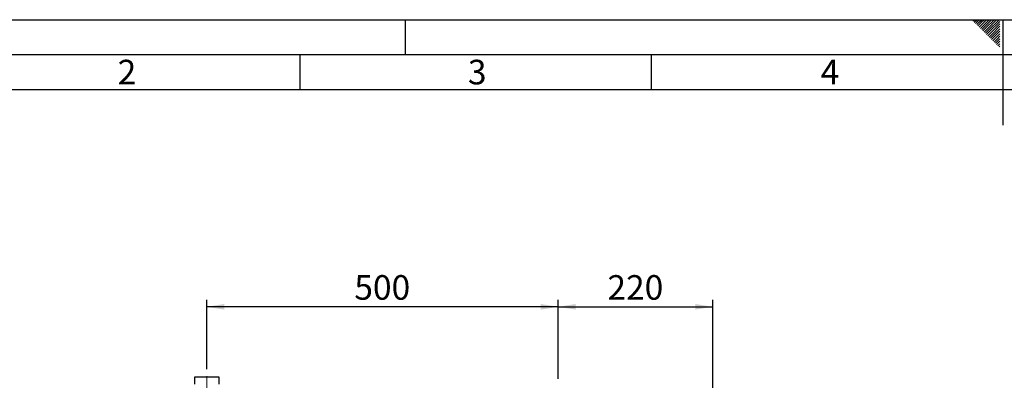
# Paper-space layout 'Blatt2' of a CAD drawing. Units: millimetres. Extents: x 0 to 423, y 0 to 297.
# Drawn here: x 70 to 210, y 246 to 297 of the extents above; entities that cross this region are included whole.
import ezdxf

# ---------------------------------------------------------------- set-up
doc = ezdxf.new("R2010")
doc.units = ezdxf.units.MM
doc.linetypes.add('CENTERX2', pattern=[20.32, 12.7, -2.54, 2.54, -2.54])
for name, color, linetype in [('1', 7, 'Continuous'), ('61', 7, 'Continuous'), ('62', 7, 'Continuous')]:
    doc.layers.add(name, color=color, linetype=linetype)
doc.styles.add('SLDTEXTSTYLE0', font='TXT', dxfattribs={"width": 0.75})
doc.styles.add('SLDTEXTSTYLE1', font='TXT', dxfattribs={"width": 0.605})
doc.dimstyles.new('SLDDIMSTYLE1', dxfattribs={"dimtxt": 3.5, "dimasz": 2.5, "dimexe": 0, "dimexo": 0.0625, "dimgap": 0.875, "dimtad": 1, "dimdec": 1, "dimlfac": 10, "dimrnd": 1e-09, "dimzin": 12, "dimdsep": 46, "dimtxsty": 'SLDTEXTSTYLE1', "dimsah": 1, "dimcen": 0.09, "dimadec": 0, "dimazin": 3, "dimtfac": 1, "dimtdec": 1, "dimtofl": 0, "dimtmove": 0, "dimatfit": 3, "dimfxl": 1, "dimfrac": 2, "dimtolj": 1, "dimtzin": 12, "dimarcsym": 0})

# ---------------------------------------------------------------- blocks, each defined once
blk = doc.blocks.new('_D_3')
at = {"layer": '1'}
for p, q in [((146.76, 245.89), (146.76, 257.12)), ((168.76, 225.81), (168.76, 257.12)), ((146.76, 256.12), (168.76, 256.12))]:
    blk.add_line(p, q, dxfattribs=at)
for points in [[(146.76, 256.12), (149.26, 255.72), (149.26, 256.52)], [(168.76, 256.12), (166.26, 256.52), (166.26, 255.72)]]:
    blk.add_solid(points, dxfattribs=at)
at = {"layer": '1', "insert": (153.75, 260.63), "char_height": 3.5, "attachment_point": 1, "style": 'SLDTEXTSTYLE1'}
blk.add_mtext('220', dxfattribs=at)
blk = doc.blocks.new('_D_8')
at = {"layer": '1', "color": 7}
for p, q in [((96.76, 247.23), (96.76, 257.12)), ((146.76, 245.89), (146.76, 257.12)), ((146.76, 256.12), (96.76, 256.12))]:
    blk.add_line(p, q, dxfattribs=at)
for points in [[(96.76, 256.12), (99.26, 255.72), (99.26, 256.52)], [(146.76, 256.12), (144.26, 256.52), (144.26, 255.72)]]:
    blk.add_solid(points, dxfattribs=at)
at = {"layer": '1', "color": 7, "insert": (117.75, 260.63), "char_height": 3.5, "attachment_point": 1, "style": 'SLDTEXTSTYLE1'}
blk.add_mtext('500', dxfattribs=at)

psp = doc.layouts.new('Blatt2')

# ---------------------------------------------------------------- linework, layer by layer
at = {"color": 7, "linetype": 'Continuous', "lineweight": 30}
for p, q in [((95.009, 246.123), (95.009, 245.123)), ((96.764, 246.123), (95.009, 246.123)), ((98.519, 246.123), (96.764, 246.123)), ((98.519, 245.123), (98.519, 246.123))]:
    psp.add_line(p, q, dxfattribs=at)
at = {"layer": '1', "color": 7, "linetype": 'CENTERX2', "lineweight": 0}
for p, q in [((96.764, 246.232), (96.764, 244.696)), ((96.764, 246.123), (96.764, 242.623)), ((96.764, 246.123), (96.764, 242.623))]:
    psp.add_line(p, q, dxfattribs=at)
at = {"layer": '61'}
psp.add_line((0, 297), (420, 297), dxfattribs=at)
at = {"layer": '61', "color": 7, "linetype": 'Continuous', "lineweight": 30}
psp.add_line((415, 292), (5, 292), dxfattribs=at)
at = {"layer": '61', "color": 7, "linetype": 'Continuous'}
psp.add_line((410, 287), (10, 287), dxfattribs=at)
at = {"layer": '62', "color": 7, "linetype": 'Continuous'}
for p, q in [((125, 297), (125, 292)), ((205.755, 296.825), (205.929, 297)), ((205.931, 296.649), (206.283, 297)), ((206.52, 296.884), (206.636, 297)), ((206.697, 296.707), (206.99, 297)), ((206.874, 296.531), (207.344, 297)), ((207.051, 296.354), (207.697, 297)), ((207.228, 296.177), (208.051, 297)), ((207.404, 296), (208.404, 297)), ((207.581, 295.823), (208.758, 297)), ((207.758, 295.647), (209.111, 297)), ((207.935, 295.47), (209.465, 297)), ((210, 297), (210, 282)), ((206.108, 296.472), (206.52, 296.884)), ((206.285, 296.295), (206.697, 296.707)), ((206.462, 296.118), (206.874, 296.531)), ((206.639, 295.941), (207.051, 296.354)), ((206.815, 295.765), (207.228, 296.177)), ((206.992, 295.588), (207.404, 296)), ((207.169, 295.411), (207.581, 295.823)), ((207.346, 295.234), (207.758, 295.647)), ((208.112, 295.293), (209.58, 296.762)), ((208.288, 295.116), (209.58, 296.408)), ((208.465, 294.94), (209.58, 296.054)), ((208.642, 294.763), (209.58, 295.701)), ((207.522, 295.058), (207.935, 295.47)), ((207.699, 294.881), (208.112, 295.293)), ((207.876, 294.704), (208.288, 295.116)), ((208.053, 294.527), (208.465, 294.94)), ((208.23, 294.351), (208.642, 294.763)), ((208.406, 294.174), (208.819, 294.586)), ((208.583, 293.997), (208.995, 294.409)), ((208.76, 293.82), (209.172, 294.232)), ((208.819, 294.586), (209.58, 295.347)), ((208.995, 294.409), (209.58, 294.994)), ((209.172, 294.232), (209.58, 294.64)), ((209.349, 294.056), (209.58, 294.287)), ((208.937, 293.643), (209.349, 294.056)), ((209.113, 293.467), (209.526, 293.879)), ((209.29, 293.29), (209.58, 293.58)), ((209.467, 293.113), (209.58, 293.226)), ((209.526, 293.879), (209.58, 293.933)), ((110, 292), (110, 287)), ((160, 292), (160, 287))]:
    psp.add_line(p, q, dxfattribs=at)

# ---------------------------------------------------------------- texts
at = {"layer": '62', "char_height": 3.5, "attachment_point": 2, "style": 'SLDTEXTSTYLE0'}
for s, insert in [('2', (85.414, 291.29)), ('3', (135.229, 291.29)), ('4', (185.41, 291.29))]:
    psp.add_mtext(s, dxfattribs=dict(at, insert=insert))

# ---------------------------------------------------------------- dimensions: what is measured, and where the dimension line sits
at = {"layer": '1', "color": 7}
dim = psp.add_linear_dim(base=(96.764, 256.123), p1=(146.764, 244.893), p2=(96.764, 246.232), dimstyle='SLDDIMSTYLE1', dxfattribs=at)
dim.commit()
dim.dimension.update_dxf_attribs({"geometry": '_D_8', "text_midpoint": (121.764, 256.123), "dimtype": 160})
at = {"layer": '1'}
dim = psp.add_linear_dim(base=(168.764, 256.123), p1=(146.764, 244.893), p2=(168.764, 224.808), dimstyle='SLDDIMSTYLE1', dxfattribs=at)
dim.commit()
dim.dimension.update_dxf_attribs({"geometry": '_D_3', "text_midpoint": (157.764, 256.123), "dimtype": 160})

doc.saveas('drawing.dxf')
